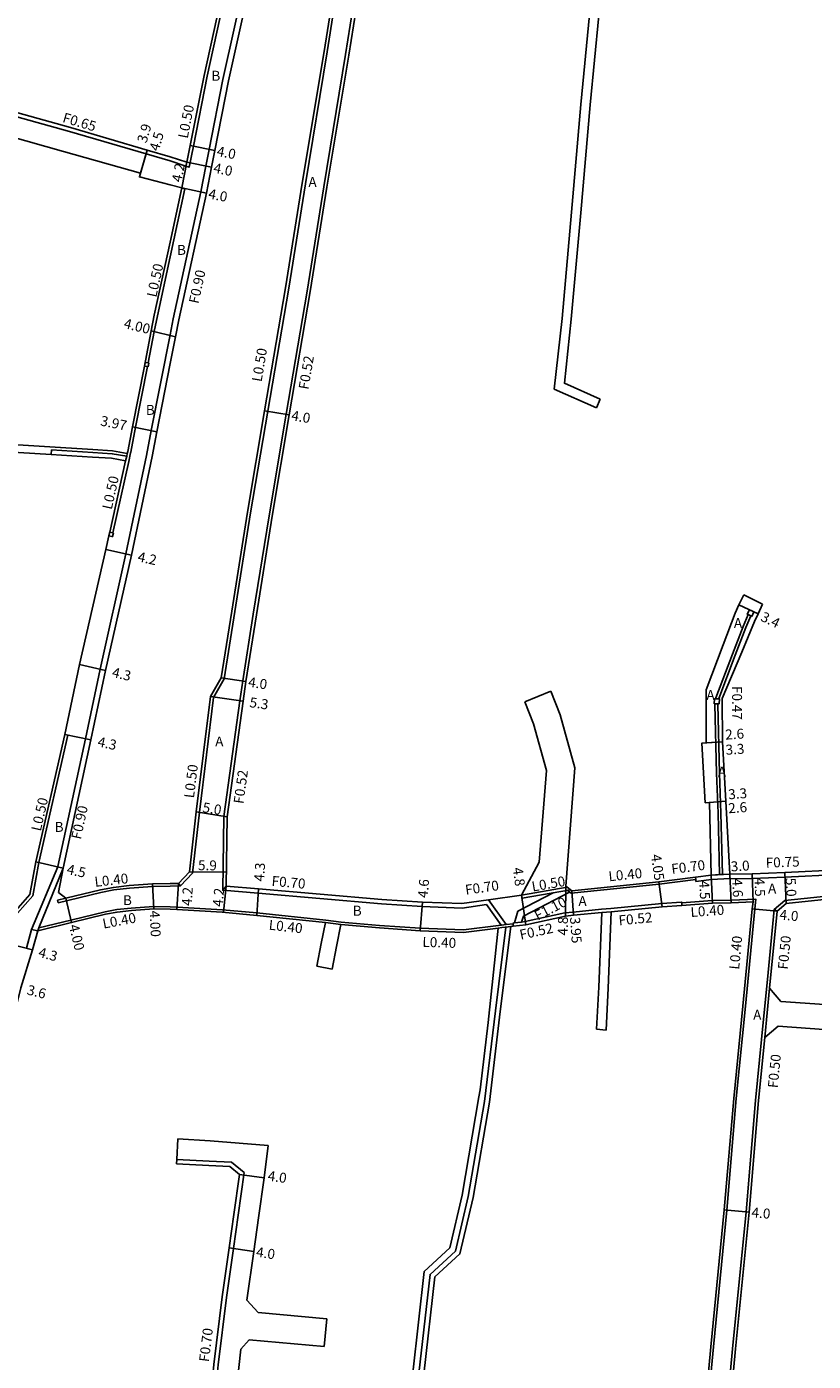
# Model space of a CAD drawing. Units: metres. Extents: x -16000 to -11997, y -114000 to -110999.
# Drawn here: x -12306 to -12179, y -112079 to -111865 of the extents above; entities that cross this region are included whole.
import ezdxf

# ---------------------------------------------------------------- set-up
doc = ezdxf.new("R2010")
doc.units = ezdxf.units.M
doc.header["$LTSCALE"] = 2.5
for name, color, linetype in [('側溝・桝', 7, 'Continuous'), ('幅員', 7, 'Continuous'), ('舗装', 7, 'Continuous'), ('道路', 7, 'Continuous')]:
    doc.layers.add(name, color=color, linetype=linetype)

msp = doc.modelspace()

# ---------------------------------------------------------------- linework, layer by layer
at = {"layer": '側溝・桝', "flags": 128}
for points in [[(-12282.72, -111914.63), (-12282.24, -111912.09), (-12277.81, -111891.71), (-12276.99, -111887.56), (-12276.46, -111884.88), (-12274.26, -111873.68), (-12270.64, -111857.29), (-12268.85, -111848.04), (-12268.5, -111846.22)], [(-12271.15, -111846.22), (-12271.41, -111847.55), (-12271.55, -111848.31), (-12273.1, -111856.34), (-12273.18, -111856.76), (-12276.8, -111873.15), (-12279.01, -111884.37), (-12279.68, -111887.76), (-12280.24, -111887.58)], [(-12255.84, -111848.21), (-12255.39, -111847.98), (-12254.45, -111849.81), (-12257.53, -111869.23), (-12261.02, -111890.41), (-12263.7, -111907.17), (-12267.07, -111926.91), (-12269.81, -111943.21), (-12272.34, -111959.09), (-12274.04, -111969.88), (-12275.77, -111972.89), (-12278.03, -111991.29), (-12279.15, -112001.05)], [(-12274.11, -111991.96), (-12271.52, -111973.39), (-12271.07, -111970.21), (-12269.38, -111959.5), (-12266.86, -111943.69), (-12264.13, -111927.41), (-12260.75, -111907.62), (-12258.08, -111890.88), (-12254.58, -111869.68), (-12251.59, -111850.78), (-12251.25, -111848.52), (-12250.74, -111848.6)], [(-12348.96, -111875.8), (-12345.34, -111875.97), (-12320.63, -111877.03), (-12316.38, -111877.27), (-12315.06, -111877.49), (-12313.93, -111877.82), (-12298.91, -111881.99), (-12286.6, -111885.61), (-12282.72, -111886.75)], [(-12280.03, -111886.96), (-12280.24, -111887.58), (-12282.72, -111886.75)], [(-12280.84, -111891.08), (-12280.36, -111891.23), (-12282.72, -111902.12)], [(-12282.72, -111902.12), (-12284.79, -111911.61), (-12285.28, -111914.11), (-12286.26, -111919.16)], [(-12304.98, -112010.13), (-12300.77, -112000.05), (-12300.76, -111999.97), (-12296.33, -111979.51), (-12293.99, -111968.32), (-12289.84, -111949.81), (-12286.51, -111934.01), (-12285.76, -111930.03), (-12282.72, -111914.63)], [(-12286.38, -111919.75), (-12288.28, -111929.5), (-12289.06, -111933.48), (-12289.06, -111933.51), (-12289.08, -111933.58), (-12289.39, -111934.97), (-12291.95, -111946.43)], [(-12301.85, -111933.86), (-12301.78, -111933.13)], [(-12289.71, -111934.14), (-12292.04, -111933.73), (-12295.15, -111933.54), (-12301.78, -111933.13)], [(-12289.61, -111933.69), (-12289.71, -111934.14), (-12289.88, -111934.86)], [(-12195.13, -111973.07), (-12195.11, -111972.9), (-12192.43, -111965.9), (-12190.75, -111961.47), (-12189.91, -111959.57)], [(-12194.66, -111973.09), (-12194.65, -111973.02), (-12192, -111966.06), (-12190.32, -111961.65), (-12189.49, -111959.78)], [(-12194.51, -112001.3), (-12194.76, -111991.46), (-12195, -111985.02), (-12195.28, -111973.98), (-12195.26, -111973.86)], [(-12194.04, -112001.28), (-12194.29, -111991.45), (-12194.53, -111985.01), (-12194.81, -111974.01), (-12194.79, -111973.88)], [(-12299.65, -111978.81), (-12299.17, -111978.92), (-12303.8, -111999.36), (-12304.8, -112004.73)], [(-12274.11, -111991.96), (-12274.29, -112003.82)], [(-12303.99, -112010.3), (-12303.81, -112009.84), (-12299.89, -112000.24)], [(-12279.15, -112001.05), (-12281.09, -112003.12)], [(-12198.35, -112002.1), (-12204.22, -112002.84), (-12218.37, -112004.3), (-12219.01, -112003.82)], [(-12192.86, -112001.91), (-12195.8, -112002.07), (-12198.31, -112002.39), (-12198.35, -112002.1), (-12198.4, -112001.7)], [(-12192.87, -112001.21), (-12194.04, -112001.28), (-12194.51, -112001.3), (-12195.87, -112001.38)], [(-12147.8, -112001.15), (-12155, -112001.18), (-12156.96, -112001.22), (-12170.91, -112001.5), (-12175.31, -112001.28), (-12184.03, -112001.69), (-12189.27, -112001.9), (-12192.85, -112001.96), (-12192.86, -112001.96), (-12192.86, -112001.91), (-12192.87, -112001.21)], [(-12300.73, -112005.81), (-12293.86, -112004.15), (-12291.79, -112003.76), (-12289.26, -112003.47), (-12285.56, -112003.21), (-12282.72, -112003.14)], [(-12281.09, -112003.12), (-12282.72, -112003.14)], [(-12281.09, -112003.12), (-12281.41, -112002.73)], [(-12229.57, -112009.42), (-12231.95, -112006.1), (-12235.86, -112006.66), (-12242.27, -112006.43), (-12248.82, -112005.97), (-12268.61, -112004.3), (-12274.29, -112003.82), (-12273.76, -112003.16)], [(-12221.22, -112004.21), (-12226.9, -112007.19), (-12227.47, -112009.05)], [(-12218.64, -112004.09), (-12226.01, -112007.96), (-12226.34, -112008.91)], [(-12219.01, -112003.31), (-12226.31, -112004.59)], [(-12218.47, -112003.72), (-12226.23, -112005.09)], [(-12148.05, -112003.9), (-12148.1, -112003.9), (-12154.97, -112003.93), (-12155.42, -112003.94), (-12156.9, -112003.97), (-12170.84, -112004.25), (-12175.26, -112004.53), (-12184.02, -112005.46), (-12185.76, -112006.9)], [(-12307.25, -112007.5), (-12304.8, -112004.73)], [(-12303.81, -112009.84), (-12298.66, -112008.6), (-12293.19, -112007.28), (-12291.31, -112006.92), (-12288.97, -112006.66), (-12285.39, -112006.4), (-12282.72, -112006.45)], [(-12300.83, -112005.42), (-12299.5, -112005.1)], [(-12300.83, -112005.42), (-12300.73, -112005.81)], [(-12282.72, -112006.45), (-12281.62, -112006.52), (-12274.34, -112006.93), (-12268.8, -112007.45), (-12257.76, -112008.6), (-12255.28, -112008.92), (-12249.1, -112009.46), (-12242.58, -112009.92), (-12235.65, -112010.17), (-12229.57, -112009.42), (-12229.52, -112009.42), (-12228.78, -112009.33), (-12227.68, -112009.19)], [(-12228.78, -112009.33), (-12231.63, -112005.35)], [(-12227.7, -112009.07), (-12227.52, -112009.05), (-12227.47, -112009.05), (-12226.4, -112008.92), (-12226.34, -112008.91), (-12225.72, -112008.83), (-12219.36, -112007.45), (-12218.02, -112007.31), (-12213.49, -112006.87), (-12211.97, -112006.73), (-12203.77, -112005.94), (-12200.61, -112005.71), (-12200.6, -112005.83), (-12200.57, -112006.23)], [(-12226.23, -112005.09), (-12226.31, -112004.59)], [(-12200.6, -112005.83), (-12195.69, -112005.47), (-12192.68, -112005.41), (-12188.71, -112005.23), (-12188.86, -112006.8), (-12190.38, -112022.43), (-12191.84, -112037.25), (-12193.36, -112055.16), (-12195.52, -112077.11), (-12197.19, -112095.07), (-12198.43, -112110.15), (-12198.57, -112111.74)], [(-12211.92, -112007.25), (-12213.44, -112007.39)], [(-12195, -112112.3), (-12195.5, -112112.26), (-12195.35, -112110.4), (-12194.1, -112095.35), (-12192.44, -112077.4), (-12190.27, -112055.41), (-12188.75, -112037.53), (-12187.47, -112024.52), (-12186.85, -112018.15), (-12185.76, -112006.9), (-12185.28, -112007.15)], [(-12305.81, -112013.1), (-12304.98, -112010.13)], [(-12304.98, -112010.13), (-12303.99, -112010.3)], [(-12257.81, -112009), (-12255.32, -112009.32)], [(-12228.86, -112009.74), (-12230.52, -112023.15), (-12232.27, -112037.69), (-12234.89, -112052.95), (-12236.93, -112061.76), (-12240.99, -112065.48), (-12242.78, -112081.39), (-12243.85, -112093.51), (-12244.6, -112098.92), (-12245.28, -112100.56), (-12247.6, -112104.82), (-12248.27, -112107.54), (-12248.43, -112108.87)], [(-12230.05, -112009.89), (-12229.47, -112009.81), (-12228.45, -112009.69), (-12228.04, -112009.64)], [(-12227.64, -112009.59), (-12227.68, -112009.19), (-12227.7, -112009.07)], [(-12186.48, -112019.52), (-12187.26, -112027.45)], [(-12281.7, -112047.72), (-12281.67, -112047.02), (-12276.49, -112047.28), (-12272.9, -112047.45), (-12270.87, -112049.12), (-12271.81, -112055.97), (-12272.56, -112061.32), (-12273.67, -112069.17), (-12275, -112080.01), (-12276.07, -112090.69), (-12275.54, -112095.79), (-12275.28, -112098.08), (-12274.93, -112101.2), (-12273.66, -112110.83), (-12274.19, -112119.82), (-12274.6, -112125.81), (-12274.87, -112129.82)]]:
    msp.add_lwpolyline(points, dxfattribs=at)
for points in [[(-12286.87, -111919.66), (-12286.38, -111919.75), (-12286.28, -111919.77), (-12286.17, -111919.18), (-12286.26, -111919.16), (-12286.76, -111919.07)], [(-12292.44, -111946.32), (-12291.95, -111946.43), (-12291.85, -111946.45), (-12291.98, -111947.03), (-12292.08, -111947.01), (-12292.57, -111946.9)], [(-12189.36, -111959.84), (-12189.49, -111959.78), (-12189.91, -111959.57), (-12190.08, -111959.5), (-12189.73, -111958.78), (-12189.01, -111959.12)], [(-12194.56, -111973.89), (-12194.79, -111973.88), (-12195.26, -111973.86), (-12195.36, -111973.86), (-12195.32, -111973.06), (-12195.13, -111973.07), (-12194.66, -111973.09), (-12194.52, -111973.09)]]:
    msp.add_lwpolyline(points, close=True, dxfattribs=at)
at = {"layer": '幅員', "flags": 128}
for points in [[(-12279.5, -111884.28), (-12275.58, -111885.05)], [(-12286.41, -111884.99), (-12287.68, -111889.3)], [(-12286.41, -111884.99), (-12287.5, -111888.7)], [(-12280.03, -111886.96), (-12280.84, -111891.08)], [(-12280.03, -111886.96), (-12276.11, -111887.74)], [(-12280.84, -111891.08), (-12276.92, -111891.89)], [(-12285.77, -111914.02), (-12281.88, -111914.96)], [(-12263.62, -111927.49), (-12267.56, -111926.83)], [(-12288.77, -111929.4), (-12284.88, -111930.2)], [(-12293.07, -111949.13), (-12288.96, -111950.01)], [(-12188.34, -111959.45), (-12191.4, -111957.97)], [(-12297.3, -111967.55), (-12293.11, -111968.51)], [(-12270.56, -111970.29), (-12274.52, -111969.71)], [(-12271, -111973.46), (-12276.25, -111972.73)], [(-12299.65, -111978.81), (-12295.45, -111979.69)], [(-12194.05, -111979.96), (-12197.34, -111980.18)], [(-12196.65, -111980.13), (-12194.05, -111979.96)], [(-12273.59, -111992), (-12278.53, -111991.22)], [(-12193.52, -111989.51), (-12196.81, -111989.75)], [(-12196.11, -111989.7), (-12193.52, -111989.51)], [(-12299.89, -112000.24), (-12304.29, -111999.26)], [(-12279.63, -112000.83), (-12273.73, -112000.91)], [(-12192.87, -112001.21), (-12195.87, -112001.38)], [(-12195.87, -112001.38), (-12195.67, -112005.87)], [(-12192.87, -112001.21), (-12192.67, -112005.81)], [(-12189.29, -112001.15), (-12189.15, -112005.65)], [(-12183.82, -112005.94), (-12184.06, -112000.94)], [(-12285.57, -112002.8), (-12285.37, -112006.8)], [(-12281.41, -112002.73), (-12281.65, -112006.92)], [(-12273.76, -112003.16), (-12274.16, -112007.35)], [(-12268.84, -112007.85), (-12268.55, -112003.6)], [(-12219.27, -112007.96), (-12219.2, -112003.16)], [(-12218.25, -112003.89), (-12217.97, -112007.83)], [(-12204.26, -112002.45), (-12203.72, -112006.46)], [(-12299.5, -112005.1), (-12298.56, -112008.99)], [(-12242.23, -112005.73), (-12242.6, -112010.32)], [(-12226.31, -112004.59), (-12225.63, -112009.35)], [(-12189.26, -112006.77), (-12185.28, -112007.15)], [(-12304.86, -112013.39), (-12309.01, -112012.28)], [(-12271.62, -112049.41), (-12267.66, -112049.96)], [(-12193.76, -112055.12), (-12189.77, -112055.46)], [(-12269.3, -112061.78), (-12273.26, -112061.22)]]:
    msp.add_lwpolyline(points, dxfattribs=at)
at = {"layer": '舗装', "flags": 128}
msp.add_lwpolyline([(-12257.81, -112009), (-12255.32, -112009.32)], dxfattribs=at)
at = {"layer": '道路', "flags": 128}
for points in [[(-12282.72, -111919.28), (-12281.88, -111914.96), (-12281.36, -111912.27), (-12276.92, -111891.89), (-12276.11, -111887.74), (-12275.58, -111885.05), (-12273.38, -111873.86), (-12269.75, -111857.47), (-12267.97, -111848.21), (-12265.85, -111847.31), (-12258.47, -111847.97), (-12255.84, -111848.21), (-12254.97, -111849.9), (-12258.02, -111869.15), (-12261.51, -111890.33), (-12264.19, -111907.09), (-12267.56, -111926.83), (-12270.3, -111943.13), (-12272.83, -111959.01), (-12274.52, -111969.71), (-12276.25, -111972.73), (-12278.53, -111991.22)], [(-12213.69, -111924.97), (-12219.44, -111922.43), (-12218.32, -111912.16), (-12216.78, -111895.07), (-12215.28, -111877.76), (-12213.88, -111863.41), (-12213.08, -111852.06), (-12212.43, -111846.22)], [(-12273.59, -111992), (-12271, -111973.46), (-12270.56, -111970.29), (-12268.87, -111959.58), (-12266.35, -111943.77), (-12263.62, -111927.49), (-12260.24, -111907.71), (-12257.57, -111890.97), (-12254.07, -111869.76), (-12251.07, -111850.86), (-12251.01, -111850.48), (-12250.74, -111848.6), (-12236.98, -111849.84), (-12231.8, -111850.31), (-12219.39, -111851.44), (-12214.57, -111851.87)], [(-12214.29, -111926.35), (-12221.06, -111923.35), (-12219.81, -111912.01), (-12218.28, -111894.96), (-12216.78, -111877.66), (-12215.38, -111863.3), (-12214.57, -111851.87)], [(-12282.72, -111886.07), (-12280.03, -111886.96), (-12279.5, -111884.28), (-12277.29, -111873.04), (-12273.67, -111856.66), (-12273.59, -111856.25)], [(-12348.93, -111875.15), (-12345.31, -111875.32), (-12320.6, -111876.38), (-12316.31, -111876.62), (-12314.91, -111876.85), (-12313.75, -111877.2), (-12298.73, -111881.36), (-12286.41, -111884.99), (-12282.72, -111886.07)], [(-12314.82, -111881), (-12299.84, -111885.21), (-12287.5, -111888.7), (-12287.68, -111889.3), (-12282.72, -111890.59)], [(-12282.72, -111899.78), (-12280.84, -111891.08), (-12282.72, -111890.59)], [(-12282.72, -111899.78), (-12285.28, -111911.51), (-12285.77, -111914.02), (-12286.87, -111919.66), (-12288.77, -111929.4), (-12289.55, -111933.38), (-12289.55, -111933.4), (-12289.61, -111933.69)], [(-12300.67, -112004.16), (-12299.89, -112000.24), (-12295.45, -111979.69), (-12293.11, -111968.51), (-12288.96, -111950.01), (-12285.63, -111934.19), (-12284.88, -111930.2), (-12282.72, -111919.28)], [(-12214.29, -111926.35), (-12213.69, -111924.97)], [(-12289.61, -111933.69), (-12291.99, -111933.28), (-12295.13, -111933.08), (-12318.46, -111931.62), (-12318.68, -111931.61)], [(-12289.88, -111934.86), (-12292.13, -111934.47), (-12295.2, -111934.28), (-12301.85, -111933.86), (-12318.53, -111932.82)], [(-12289.88, -111934.86), (-12292.44, -111946.32), (-12292.57, -111946.9), (-12293.07, -111949.13), (-12297.3, -111967.55), (-12299.65, -111978.81), (-12304.29, -111999.26), (-12305.27, -112004.51)], [(-12187.61, -111957.86), (-12190.63, -111956.39)], [(-12225.8, -111973.55), (-12221.63, -111971.87)], [(-12219.2, -112003.16), (-12217.76, -111984.16), (-12220.1, -111975.64), (-12221.63, -111971.87)], [(-12226.31, -112004.59), (-12223.47, -111999.31), (-12222.31, -111984.6), (-12224.38, -111977.09), (-12225.8, -111973.55)], [(-12278.53, -111991.22), (-12279.63, -112000.83)], [(-12273.59, -111992), (-12273.76, -112003.16)], [(-12279.63, -112000.83), (-12281.41, -112002.73)], [(-12195.87, -112001.38), (-12198.4, -112001.7), (-12204.26, -112002.45), (-12218.25, -112003.89), (-12219.01, -112003.31), (-12219.2, -112003.16)], [(-12175.3, -112000.53), (-12184.06, -112000.94), (-12189.29, -112001.15), (-12192.87, -112001.21)], [(-12299.5, -112005.1), (-12300.67, -112004.16)], [(-12299.5, -112005.1), (-12293.94, -112003.76), (-12291.85, -112003.36), (-12289.29, -112003.07), (-12285.57, -112002.8), (-12282.72, -112002.74)], [(-12281.41, -112002.73), (-12282.72, -112002.74)], [(-12226.31, -112004.59), (-12231.63, -112005.35), (-12235.9, -112005.96), (-12242.23, -112005.73), (-12248.77, -112005.27), (-12268.55, -112003.6), (-12273.76, -112003.16)], [(-12307.52, -112007.05), (-12305.27, -112004.51)], [(-12198.94, -112111.41), (-12198.83, -112110.11), (-12197.59, -112095.03), (-12195.92, -112077.07), (-12193.76, -112055.12), (-12192.24, -112037.22), (-12190.78, -112022.39), (-12189.26, -112006.77), (-12189.15, -112005.65), (-12192.67, -112005.81), (-12195.67, -112005.87), (-12200.57, -112006.23), (-12203.72, -112006.46), (-12211.92, -112007.25)], [(-12155.41, -112004.44), (-12156.89, -112004.47), (-12170.82, -112004.75), (-12175.21, -112005.03), (-12183.82, -112005.94), (-12185.28, -112007.15), (-12186.48, -112019.52)], [(-12303.99, -112010.3), (-12298.56, -112008.99), (-12293.1, -112007.67), (-12291.25, -112007.32), (-12288.93, -112007.06), (-12285.37, -112006.8), (-12282.72, -112006.85)], [(-12282.72, -112006.85), (-12281.65, -112006.92), (-12274.37, -112007.33), (-12268.84, -112007.85), (-12257.81, -112009)], [(-12213.44, -112007.39), (-12217.97, -112007.83), (-12219.27, -112007.96), (-12225.63, -112009.35), (-12227.64, -112009.59)], [(-12213.44, -112007.39), (-12213.93, -112019.38), (-12214.26, -112026.13)], [(-12211.92, -112007.25), (-12212.42, -112019.51), (-12212.75, -112026.29)], [(-12304.86, -112013.39), (-12303.99, -112010.3)], [(-12257.81, -112009), (-12258.47, -112012.37), (-12259.19, -112016.01)], [(-12255.32, -112009.32), (-12256.02, -112012.85), (-12256.74, -112016.49)], [(-12255.32, -112009.32), (-12249.14, -112009.86), (-12242.6, -112010.32), (-12235.63, -112010.57), (-12230.05, -112009.89)], [(-12232.98, -112035.84), (-12231.69, -112025.01), (-12230.05, -112009.89)], [(-12228.04, -112009.64), (-12229.73, -112023.25), (-12231.48, -112037.81)], [(-12228.04, -112009.64), (-12227.64, -112009.59)], [(-12304.86, -112013.39), (-12306.69, -112019.47), (-12308.92, -112028.38), (-12314.74, -112051.01), (-12321.57, -112075.86), (-12322.91, -112080.39), (-12323.73, -112082.99)], [(-12259.19, -112016.01), (-12256.74, -112016.49)], [(-12186.48, -112019.52), (-12184.68, -112021.66)], [(-12174.56, -112022.38), (-12184.68, -112021.66)], [(-12187.26, -112027.45), (-12185.12, -112025.64)], [(-12174.84, -112026.37), (-12185.12, -112025.64)], [(-12214.26, -112026.13), (-12212.75, -112026.29)], [(-12150.53, -112116.4), (-12157.5, -112115.71), (-12159.01, -112115.56), (-12174.41, -112114.17), (-12194.12, -112112.38), (-12195, -112112.3), (-12194.85, -112110.44), (-12193.6, -112095.39), (-12191.94, -112077.44), (-12189.77, -112055.46), (-12188.25, -112037.58), (-12187.26, -112027.45)], [(-12232.98, -112035.84), (-12233.16, -112036.96), (-12235.87, -112052.74), (-12237.83, -112061.23), (-12241.94, -112064.99), (-12243.77, -112081.29), (-12244.84, -112093.39), (-12245.57, -112098.65), (-12246.19, -112100.13), (-12248.54, -112104.45), (-12249.25, -112107.36), (-12250.09, -112114.24), (-12251.06, -112126.06), (-12252.17, -112138.24), (-12252.5, -112142.56)], [(-12247.64, -112108.97), (-12247.48, -112107.68), (-12246.84, -112105.11), (-12244.56, -112100.9), (-12243.82, -112099.13), (-12243.05, -112093.6), (-12241.98, -112081.47), (-12240.22, -112065.86), (-12236.21, -112062.18), (-12234.1, -112053.1), (-12231.48, -112037.81)], [(-12281.7, -112047.72), (-12281.67, -112047.02), (-12281.5, -112043.72)], [(-12281.5, -112043.72), (-12276.33, -112044.03), (-12267.02, -112044.78)], [(-12267.02, -112044.78), (-12267.66, -112049.96), (-12268.54, -112056.4), (-12269.3, -112061.78), (-12270.4, -112069.6), (-12268.58, -112071.6)], [(-12271.62, -112049.41), (-12273.16, -112048.14), (-12276.52, -112047.97), (-12281.7, -112047.72)], [(-12275.98, -112134.65), (-12275.67, -112131.27), (-12275.57, -112129.77), (-12275.3, -112125.76), (-12274.89, -112119.77), (-12274.36, -112110.86), (-12275.63, -112101.28), (-12275.98, -112098.16), (-12276.24, -112095.87), (-12276.78, -112090.69), (-12275.7, -112079.93), (-12274.36, -112069.08), (-12273.26, -112061.22), (-12272.5, -112055.88), (-12271.62, -112049.41)], [(-12268.58, -112071.6), (-12257.6, -112072.58)], [(-12258, -112077.06), (-12257.6, -112072.58)], [(-12270.04, -112075.99), (-12271.37, -112077.49), (-12271.72, -112080.39), (-12272.78, -112090.68), (-12272.26, -112095.4), (-12272, -112097.71), (-12271.66, -112100.79), (-12270.37, -112111.09), (-12270.9, -112120.03), (-12271.26, -112126.04), (-12271.68, -112131.57), (-12271.97, -112134.1), (-12271.55, -112135.82), (-12271.47, -112136.14)], [(-12270.04, -112075.99), (-12258, -112077.06)]]:
    msp.add_lwpolyline(points, dxfattribs=at)
at = {"layer": '道路'}
for points in [[(-12191.4, -111957.97), (-12190.63, -111956.39)], [(-12195.87, -112001.38), (-12196.11, -111989.7), (-12196.81, -111989.75), (-12197.34, -111980.18), (-12196.65, -111980.13), (-12196.69, -111971.62), (-12193.93, -111964.39), (-12192.03, -111959.34), (-12191.4, -111957.97)], [(-12188.34, -111959.45), (-12187.61, -111957.86)], [(-12192.87, -112001.21), (-12193.52, -111989.51), (-12194.05, -111979.96), (-12194.1, -111973.04), (-12190.96, -111965.57), (-12188.9, -111960.67), (-12188.34, -111959.45)]]:
    msp.add_lwpolyline(points, dxfattribs=at)

# ---------------------------------------------------------------- texts
at = {"layer": '側溝・桝'}
for s, rotation, p in [('L0.50', 78.8716, (-12279.92, -111883.23)), ('F0.65', 343.6044, (-12300.13, -111880.49)), ('L0.50', 77.6751, (-12284.96, -111908.72)), ('F0.90', 77.7338, (-12278.19, -111909.75)), ('L0.50', 80.2993, (-12268.06, -111922.28)), ('F0.52', 80.3008, (-12260.55, -111923.52)), ('L0.50', 77.3899, (-12292.12, -111942.8)), ('F0.47', 270.3146, (-12192.52, -111971.02)), ('L0.50', 82.9785, (-12278.92, -111989.09)), ('F0.52', 82.0536, (-12270.98, -111990.01)), ('L0.50', 77.2404, (-12303.51, -111994.43)), ('F0.90', 77.7871, (-12297.08, -111995.74)), ('F0.70', 7.2574, (-12202.16, -112001.2)), ('F0.75', 2.2799, (-12187.08, -112000.2)), ('L0.40', 6.387, (-12294.78, -112003.27)), ('F0.70', 354.8769, (-12266.5, -112003.09)), ('F0.70', 8.0966, (-12235.25, -112004.55)), ('L0.50', 9.9808, (-12224.53, -112004.03)), ('L0.40', 5.8794, (-12212.27, -112002.38)), ('F1.10', 27.7277, (-12223.72, -112008.73)), ('L0.40', 4.1697, (-12199.13, -112008.11)), ('L0.40', 10.8638, (-12293.42, -112009.98)), ('L0.40', 353.5463, (-12266.96, -112010.12)), ('F0.52', 5.4791, (-12210.66, -112009.45)), ('F0.52', 12.2739, (-12226.44, -112011.76)), ('L0.40', 357.9638, (-12242.26, -112012.88)), ('L0.40', 84.4445, (-12191.39, -112016.6)), ('F0.50', 84.4463, (-12183.58, -112016.59)), ('F0.50', 84.3891, (-12185.19, -112035.62)), ('F0.70', 82.9959, (-12276.52, -112079.59))]:
    msp.add_text(s, height=1.6, rotation=rotation, dxfattribs=at).set_placement(p)
at = {"layer": '幅員'}
for s, rotation, p in [('3.9', 73.6108, (-12286.55, -111883.97)), ('4.5', 73.6108, (-12284.57, -111885.28)), ('4.0', 348.8736, (-12275.34, -111885.91)), ('4.2', 78.8716, (-12280.93, -111890.25)), ('4.0', 348.8744, (-12275.87, -111888.6)), ('4.0', 348.8744, (-12276.69, -111892.75)), ('4.00', 346.3393, (-12290.29, -111913.54)), ('4.0', 350.4758, (-12263.36, -111928.35)), ('3.97', 348.4092, (-12294.03, -111929.18)), ('4.2', 347.9704, (-12288.05, -111951.01)), ('3.4', 334.1888, (-12188.06, -111960.47)), ('4.3', 347.0589, (-12292.17, -111969.55)), ('4.0', 351.7156, (-12270.28, -111971.14)), ('5.3', 352.0534, (-12270.07, -111974.4)), ('2.6', 3.7669, (-12193.56, -111979.64)), ('4.3', 348.1956, (-12294.48, -111980.71)), ('3.3', 3.7669, (-12193.5, -111982.07)), ('3.3', 4.244, (-12193.07, -111989.22)), ('5.0', 351.0243, (-12277.62, -111991.26)), ('2.6', 4.244, (-12193.07, -111991.46)), ('4.5', 347.5075, (-12299.43, -112001.16)), ('5.9', 359.1058, (-12278.27, -112000.58)), ('4.3', 86.1057, (-12267.67, -112002.45)), ('4.05', 277.6702, (-12205.52, -111998.13)), ('3.0', 3.1748, (-12192.68, -112000.79)), ('4.6', 85.4116, (-12241.38, -112005.1)), ('4.8', 278.1604, (-12227.74, -112000.25)), ('4.6', 272.5642, (-12192.49, -112001.95)), ('4.5', 271.7387, (-12188.9, -112001.82)), ('5.0', 272.7255, (-12183.91, -112001.84)), ('4.2', 86.7401, (-12279.27, -112006.36)), ('4.2', 84.6001, (-12274.33, -112006.52)), ('4.5', 272.5663, (-12197.78, -112002.29)), ('4.00', 272.7688, (-12286.03, -112007.1)), ('4.8', 89.1707, (-12218.9, -112011.08)), ('3.95', 274.0486, (-12218.54, -112008.15)), ('4.0', 354.4434, (-12184.95, -112008.49)), ('4.00', 283.5672, (-12299, -112009.49)), ('4.3', 345.1393, (-12304, -112014.47)), ('3.6', 345.9495, (-12305.83, -112020.51)), ('4.0', 352.2252, (-12267.14, -112050.41)), ('4.0', 355.1447, (-12189.44, -112056.29)), ('4.0', 351.9768, (-12269.01, -112062.63))]:
    msp.add_text(s, height=1.6, rotation=rotation, dxfattribs=at).set_placement(p)
at = {"layer": '舗装'}
for s, p in [('B', (-12276.11, -111873.87)), ('A', (-12260.53, -111890.93)), ('B', (-12281.63, -111901.82)), ('B', (-12286.64, -111927.5)), ('A', (-12192.22, -111961.71)), ('A', (-12196.63, -111973.26)), ('A', (-12275.5, -111980.73)), ('A', (-12194.8, -111985.59)), ('B', (-12301.28, -111994.44)), ('A', (-12186.74, -112004.33)), ('B', (-12290.31, -112006.2)), ('B', (-12253.41, -112007.89)), ('A', (-12217.18, -112006.35)), ('A', (-12189.13, -112024.6))]:
    msp.add_text(s, height=1.6, dxfattribs=at).set_placement(p)

doc.saveas('drawing.dxf')
